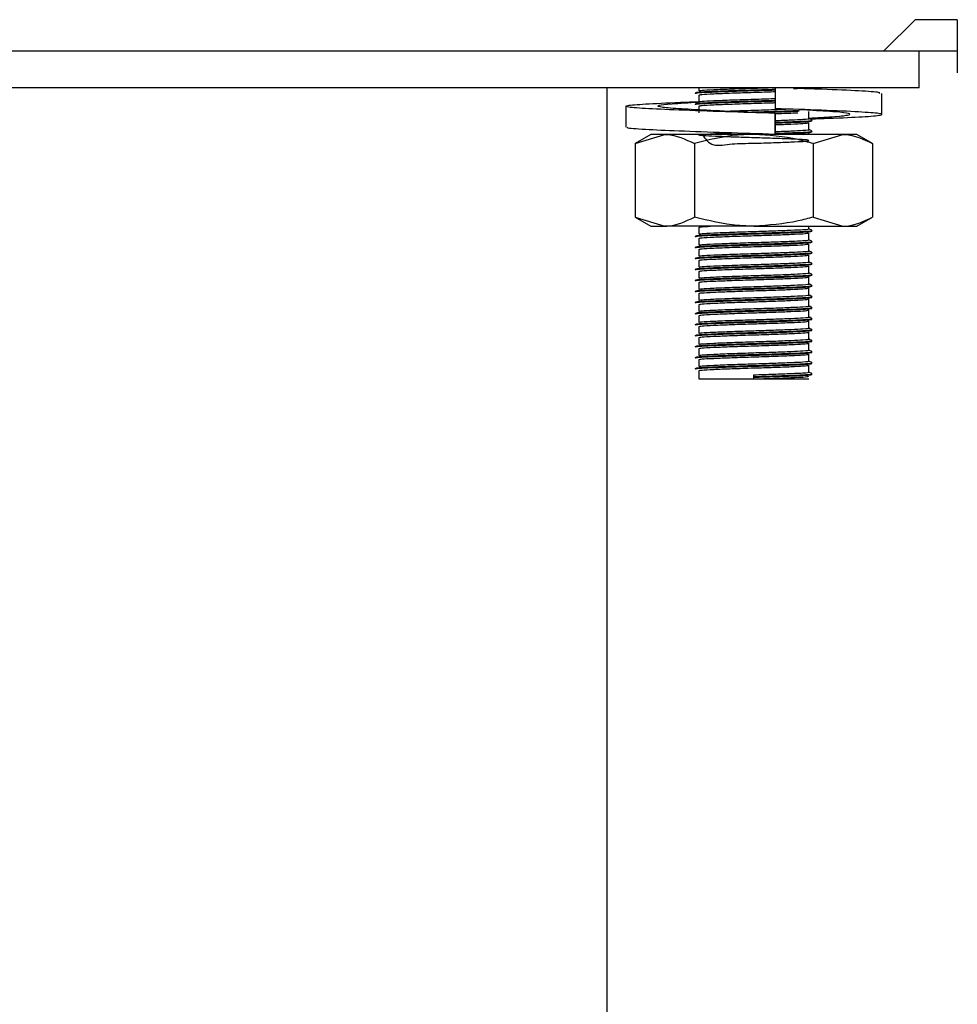
# Model space of a CAD drawing. Units: millimetres. Extents: x 5 to 415, y 5 to 292.
# Drawn here: x 49 to 54, y 120 to 126 of the extents above; entities that cross this region are included whole.
import ezdxf

# ---------------------------------------------------------------- set-up
doc = ezdxf.new("R2010")
doc.units = ezdxf.units.MM

msp = doc.modelspace()

# ---------------------------------------------------------------- linework, layer by layer
at = {"color": 7, "linetype": 'Continuous', "lineweight": 25}
for p, q in [((53.4492, 125.3709), (53.6192, 125.5409)), ((53.8492, 125.5409), (53.6192, 125.5409)), ((53.8492, 125.5409), (53.8492, 125.2509)), ((46.1416, 125.3709), (53.4492, 125.3709)), ((53.4492, 125.3709), (53.8492, 125.3709)), ((53.6416, 125.1709), (53.6416, 125.3709)), ((53.6416, 125.1709), (46.2416, 125.1709)), ((51.9416, 125.1709), (51.9416, 67.7109)), ((52.4416, 125.1709), (52.4416, 125.1534)), ((52.8577, 125.1709), (52.8577, 125.0566)), ((52.4416, 125.1309), (52.4416, 125.0934)), ((53.4388, 125.0254), (53.4388, 125.1397)), ((52.0443, 125.0699), (52.0443, 124.9556)), ((52.4416, 125.0709), (52.4416, 125.0334)), ((52.8577, 125.0312), (52.8577, 124.9169)), ((52.8581, 125.0312), (52.8577, 125.0312)), ((52.8581, 124.9169), (52.8581, 125.0312)), ((52.987, 125.0525), (53.077, 125.048)), ((53.0416, 125.0034), (53.0416, 125.0409)), ((53.0523, 125.0493), (53.0576, 125.0499)), ((53.0416, 124.9434), (53.0416, 124.9809)), ((52.1816, 124.9169), (52.0949, 124.8669)), ((52.0949, 124.8669), (52.2566, 124.9169)), ((52.2566, 124.9169), (52.1816, 124.9169)), ((52.7416, 124.9169), (52.2566, 124.9169)), ((53.2265, 124.9169), (52.7416, 124.9169)), ((52.7952, 124.9169), (52.8271, 124.9179)), ((52.8577, 124.9169), (52.8579, 124.9169)), ((52.8579, 124.9169), (52.858, 124.9169)), ((53.0132, 124.9169), (53.0414, 124.9205)), ((53.0416, 124.9169), (53.0416, 124.9209)), ((53.0649, 124.8669), (53.2265, 124.9169)), ((53.3016, 124.9169), (53.2265, 124.9169)), ((53.3882, 124.8669), (53.3016, 124.9169)), ((52.0949, 124.8669), (52.0949, 124.4669)), ((52.4183, 124.8669), (52.4183, 124.4669)), ((53.0649, 124.8669), (53.0649, 124.4669)), ((53.3882, 124.8669), (53.3882, 124.4669)), ((52.0949, 124.4669), (52.1816, 124.4169)), ((52.0949, 124.4669), (52.2566, 124.4169)), ((53.0649, 124.4669), (53.2265, 124.4169)), ((53.3016, 124.4169), (53.3882, 124.4669)), ((52.1816, 124.4169), (52.2566, 124.4169)), ((52.7416, 124.4169), (52.2566, 124.4169)), ((52.4416, 124.4109), (52.4416, 124.3734)), ((52.7416, 124.4169), (53.2265, 124.4169)), ((53.0416, 124.4034), (53.0416, 124.4169)), ((53.0416, 124.3434), (53.0416, 124.3809)), ((53.2265, 124.4169), (53.3016, 124.4169)), ((52.4416, 124.3509), (52.4416, 124.3134)), ((53.0416, 124.2834), (53.0416, 124.3209)), ((52.4416, 124.2909), (52.4416, 124.2534)), ((53.0416, 124.2234), (53.0416, 124.2609)), ((52.4416, 124.2309), (52.4416, 124.1934)), ((52.4416, 124.1709), (52.4416, 124.1334)), ((53.0416, 124.1634), (53.0416, 124.2009)), ((52.4416, 124.1109), (52.4416, 124.0734)), ((53.0416, 124.1034), (53.0416, 124.1409)), ((52.4416, 124.0509), (52.4416, 124.0134)), ((53.0416, 124.0434), (53.0416, 124.0809)), ((53.0416, 123.9834), (53.0416, 124.0209)), ((52.4416, 123.9909), (52.4416, 123.9534)), ((53.0416, 123.9234), (53.0416, 123.9609)), ((52.4416, 123.9309), (52.4416, 123.8934)), ((53.0416, 123.8634), (53.0416, 123.9009)), ((52.4416, 123.8709), (52.4416, 123.8334)), ((53.0416, 123.8034), (53.0416, 123.8409)), ((52.4416, 123.8109), (52.4416, 123.7734)), ((53.0416, 123.7434), (53.0416, 123.7809)), ((52.4416, 123.7509), (52.4416, 123.7134)), ((52.4416, 123.6909), (52.4416, 123.6534)), ((53.0416, 123.6834), (53.0416, 123.7209)), ((52.4416, 123.6309), (52.4416, 123.5859)), ((53.0416, 123.6234), (53.0416, 123.6609)), ((52.4416, 123.5859), (52.7416, 123.5859)), ((52.7416, 123.599), (52.7416, 123.6084)), ((52.7416, 123.5953), (52.7416, 123.599)), ((52.7416, 123.5859), (52.7416, 123.5953)), ((52.7416, 123.5859), (53.0416, 123.5859))]:
    msp.add_line(p, q, dxfattribs=at)
for points, knots in [([(52.4433, 125.1534), (52.4464, 125.1546), (52.4528, 125.1571), (52.519, 125.1604), (52.6193, 125.1646), (52.7288, 125.168), (52.7939, 125.17), (52.8198, 125.1709)], [0, 0, 0, 0, 0.19543, 0.411096, 0.635562, 0.8547, 1, 1, 1, 1]), ([(52.9576, 125.1663), (52.9841, 125.1673), (53.0218, 125.1688), (53.032, 125.1704), (53.035, 125.1709)], [0, 0, 0, 0, 0.704599, 1, 1, 1, 1]), ([(52.4284, 125.1395), (52.4273, 125.1397), (52.4164, 125.1411), (52.441, 125.1439), (52.5051, 125.1473), (52.6138, 125.1515), (52.736, 125.1552), (52.8234, 125.1575), (52.8573, 125.1588), (52.8588, 125.1588)], [0, 0, 0, 0, 0.0197808, 0.2134225, 0.4090776, 0.6127143, 0.8115182, 0.9916115, 1, 1, 1, 1]), ([(52.4255, 125.1437), (52.4289, 125.145), (52.4357, 125.1476), (52.5066, 125.1511), (52.6134, 125.1553), (52.7361, 125.1589), (52.8234, 125.1613), (52.8573, 125.1625), (52.8588, 125.1626)], [0, 0, 0, 0, 0.197572, 0.397198, 0.604967, 0.807806, 0.991554, 1, 1, 1, 1]), ([(52.4433, 125.1309), (52.4464, 125.1321), (52.4528, 125.1346), (52.5188, 125.1379), (52.62, 125.1421), (52.7365, 125.1458), (52.821, 125.1482), (52.8547, 125.1495), (52.8577, 125.1497)], [0, 0, 0, 0, 0.18214, 0.383141, 0.592343, 0.796579, 0.981593, 1, 1, 1, 1]), ([(53.4255, 125.1397), (53.4272, 125.1415), (53.4319, 125.1462), (53.3198, 125.1529), (53.1656, 125.1607), (53.0409, 125.1647), (53.0049, 125.1659)], [0, 0, 0, 0, 0.195024, 0.521647, 0.861677, 1, 1, 1, 1]), ([(53.018, 125.1655), (53.0199, 125.1656), (53.0498, 125.167), (53.0539, 125.1685), (53.0576, 125.1699)], [0, 0, 0, 0, 0.06299, 1, 1, 1, 1]), ([(52.8577, 125.0312), (52.7667, 125.034), (52.5822, 125.0396), (52.3272, 125.0491), (52.1357, 125.057), (52.0359, 125.0661), (52.044, 125.0752), (52.1605, 125.0831), (52.3101, 125.0905), (52.4252, 125.0943), (52.4522, 125.0952)], [0, 0, 0, 0, 0.1356373, 0.2748237, 0.4085224, 0.5465057, 0.6844889, 0.8181876, 0.957374, 1, 1, 1, 1]), ([(52.8581, 125.0312), (52.7901, 125.034), (52.6524, 125.0396), (52.4563, 125.0491), (52.3044, 125.057), (52.2181, 125.0661), (52.2134, 125.0752), (52.2853, 125.0831), (52.3878, 125.0893), (52.4401, 125.0925)], [0, 0, 0, 0, 0.141674, 0.287062, 0.426708, 0.570837, 0.714966, 0.854612, 1, 1, 1, 1]), ([(52.4284, 125.0795), (52.4273, 125.0797), (52.4164, 125.0811), (52.441, 125.0839), (52.5051, 125.0873), (52.6139, 125.0915), (52.7359, 125.0952), (52.823, 125.0975), (52.8566, 125.0988), (52.8577, 125.0988)], [0, 0, 0, 0, 0.019822, 0.213866, 0.409927, 0.613987, 0.813204, 0.993671, 1, 1, 1, 1]), ([(52.4255, 125.0837), (52.4289, 125.085), (52.4357, 125.0876), (52.5066, 125.0911), (52.6135, 125.0953), (52.736, 125.0989), (52.823, 125.1013), (52.8566, 125.1025), (52.8577, 125.1026)], [0, 0, 0, 0, 0.197968, 0.397994, 0.606181, 0.809426, 0.993543, 1, 1, 1, 1]), ([(52.4433, 125.0934), (52.4464, 125.0946), (52.4528, 125.0971), (52.5188, 125.1004), (52.62, 125.1046), (52.7365, 125.1083), (52.821, 125.1107), (52.8547, 125.112), (52.8577, 125.1122)], [0, 0, 0, 0, 0.18214, 0.383141, 0.592343, 0.796579, 0.981593, 1, 1, 1, 1]), ([(52.4433, 125.0709), (52.4464, 125.0721), (52.4528, 125.0746), (52.5188, 125.0779), (52.62, 125.0821), (52.7365, 125.0858), (52.821, 125.0882), (52.8547, 125.0895), (52.8577, 125.0897)], [0, 0, 0, 0, 0.18214, 0.383141, 0.592343, 0.796579, 0.981593, 1, 1, 1, 1]), ([(52.5858, 125.043), (52.5981, 125.0436), (52.6424, 125.0454), (52.7382, 125.0483), (52.8434, 125.0515), (52.8958, 125.0536), (52.9184, 125.0545)], [0, 0, 0, 0, 0.13028, 0.466138, 0.770386, 1, 1, 1, 1]), ([(52.7015, 125.0378), (52.7148, 125.0382), (52.7655, 125.0398), (52.8572, 125.0424), (52.9453, 125.0456), (52.9784, 125.0473), (52.9892, 125.0478)], [0, 0, 0, 0, 0.12369, 0.470709, 0.827892, 1, 1, 1, 1]), ([(52.7531, 125.0356), (52.7873, 125.0366), (52.8606, 125.0388), (52.9453, 125.0418), (52.9784, 125.0435), (52.9892, 125.0441)], [0, 0, 0, 0, 0.3704703, 0.7952978, 1, 1, 1, 1]), ([(53.0517, 125.001), (53.0847, 125.0022), (53.201, 125.0064), (53.3456, 125.0125), (53.4479, 125.0217), (53.4386, 125.0308), (53.3242, 125.0386), (53.1228, 125.0482), (52.9453, 125.0538), (52.8577, 125.0566)], [0, 0, 0, 0, 0.06097, 0.214415, 0.372778, 0.531141, 0.684586, 0.84433, 1, 1, 1, 1]), ([(52.8581, 125.0297), (52.8892, 125.0308), (52.9392, 125.0327), (52.9693, 125.0343), (52.9806, 125.0349)], [0, 0, 0, 0, 0.623673, 1, 1, 1, 1]), ([(53.0416, 125.0056), (53.0866, 125.0079), (53.1855, 125.013), (53.2642, 125.0216), (53.27, 125.0308), (53.1978, 125.0387), (53.0954, 125.0449), (53.0431, 125.048)], [0, 0, 0, 0, 0.173676, 0.381463, 0.589249, 0.790574, 1, 1, 1, 1]), ([(52.8581, 124.9922), (52.8884, 124.9933), (52.9513, 124.9957), (53.016, 124.999), (53.0494, 125.0017), (53.0402, 125.0033), (53.0395, 125.0034)], [0, 0, 0, 0, 0.289254, 0.599019, 0.970735, 1, 1, 1, 1]), ([(52.8581, 124.9826), (52.8924, 124.9838), (52.961, 124.9862), (53.0309, 124.9896), (53.0661, 124.9924), (53.0564, 124.9939), (53.0556, 124.994)], [0, 0, 0, 0, 0.3033081, 0.6069488, 0.9713126, 1, 1, 1, 1]), ([(52.8581, 124.9788), (52.8919, 124.98), (52.9598, 124.9825), (53.0364, 124.9859), (53.0501, 124.9885), (53.0576, 124.9899)], [0, 0, 0, 0, 0.312266, 0.624875, 1, 1, 1, 1]), ([(52.8581, 124.9697), (52.8881, 124.9708), (52.9502, 124.9732), (53.0213, 124.9765), (53.0343, 124.9791), (53.0414, 124.9805)], [0, 0, 0, 0, 0.297974, 0.617078, 1, 1, 1, 1]), ([(53.0572, 124.9946), (53.0545, 124.9962), (53.0493, 124.9992), (53.0441, 125.0022), (53.0416, 125.0037)], [0, 0, 0, 0, 0.519935, 1, 1, 1, 1]), ([(52.8577, 124.9169), (52.7668, 124.9197), (52.5825, 124.9253), (52.3261, 124.9348), (52.1396, 124.9427), (52.0437, 124.9501), (52.0545, 124.9543), (52.0576, 124.9556)], [0, 0, 0, 0, 0.22432, 0.45451, 0.675625, 0.903825, 1, 1, 1, 1]), ([(52.2566, 124.9169), (52.2604, 124.9168), (52.315, 124.9161), (52.3685, 124.8906), (52.4183, 124.8669)], [0, 0, 0, 0, 0.0702072, 1, 1, 1, 1]), ([(52.7416, 124.9169), (52.7122, 124.9161), (52.6027, 124.9134), (52.4962, 124.8865), (52.4183, 124.8669)], [0, 0, 0, 0, 0.268634, 1, 1, 1, 1]), ([(52.4606, 124.9169), (52.4778, 124.8925), (52.5111, 124.8452), (52.6206, 124.8685), (52.7376, 124.8674), (52.852, 124.872), (52.9474, 124.8755), (53.0194, 124.879), (53.0511, 124.883), (53.0275, 124.8872), (52.9587, 124.8907), (52.8606, 124.8947), (52.7446, 124.8983), (52.6282, 124.9018), (52.5289, 124.9059), (52.4608, 124.9092), (52.4339, 124.913), (52.4537, 124.917), (52.5162, 124.9204), (52.5852, 124.9231), (52.6196, 124.9244)], [0, 0, 0, 0, 0.061808, 0.119763, 0.176343, 0.227598, 0.280355, 0.331196, 0.392204, 0.453663, 0.506886, 0.562297, 0.61636, 0.670248, 0.725692, 0.77899, 0.83375, 0.888861, 0.944544, 1, 1, 1, 1]), ([(52.6722, 124.9169), (52.6953, 124.9176), (52.7267, 124.9186), (52.7582, 124.9195), (52.7666, 124.9198)], [0, 0, 0, 0, 0.735999, 1, 1, 1, 1]), ([(53.0649, 124.8669), (53.0377, 124.8744), (52.9324, 124.9037), (52.8229, 124.9113), (52.7416, 124.9169)], [0, 0, 0, 0, 0.257551, 1, 1, 1, 1]), ([(52.8581, 124.9322), (52.8884, 124.9333), (52.9513, 124.9357), (53.016, 124.939), (53.0494, 124.9417), (53.0402, 124.9433), (53.0395, 124.9434)], [0, 0, 0, 0, 0.289254, 0.599019, 0.970735, 1, 1, 1, 1]), ([(52.8581, 124.9226), (52.8924, 124.9238), (52.961, 124.9262), (53.0309, 124.9296), (53.0661, 124.9324), (53.0564, 124.9339), (53.0556, 124.934)], [0, 0, 0, 0, 0.303308, 0.606949, 0.971313, 1, 1, 1, 1]), ([(52.8581, 124.9188), (52.8919, 124.92), (52.9598, 124.9225), (53.0364, 124.9259), (53.0501, 124.9285), (53.0576, 124.9299)], [0, 0, 0, 0, 0.312266, 0.624875, 1, 1, 1, 1]), ([(53.0572, 124.9346), (53.0545, 124.9362), (53.0493, 124.9392), (53.0441, 124.9422), (53.0416, 124.9437)], [0, 0, 0, 0, 0.519935, 1, 1, 1, 1]), ([(53.2265, 124.9169), (53.2304, 124.9168), (53.285, 124.9161), (53.3385, 124.8906), (53.3882, 124.8669)], [0, 0, 0, 0, 0.070207, 1, 1, 1, 1]), ([(52.2566, 124.4169), (52.2604, 124.4169), (52.315, 124.4176), (52.3685, 124.4432), (52.4183, 124.4669)], [0, 0, 0, 0, 0.070207, 1, 1, 1, 1]), ([(52.7416, 124.4169), (52.7122, 124.4176), (52.6027, 124.4204), (52.4962, 124.4473), (52.4183, 124.4669)], [0, 0, 0, 0, 0.268634, 1, 1, 1, 1]), ([(53.0649, 124.4669), (53.0377, 124.4594), (52.9324, 124.43), (52.8229, 124.4225), (52.7416, 124.4169)], [0, 0, 0, 0, 0.257551, 1, 1, 1, 1]), ([(53.2265, 124.4169), (53.2304, 124.4169), (53.285, 124.4176), (53.3385, 124.4432), (53.3882, 124.4669)], [0, 0, 0, 0, 0.070207, 1, 1, 1, 1]), ([(52.4284, 124.3595), (52.4273, 124.3597), (52.4164, 124.3611), (52.4409, 124.3639), (52.5052, 124.3673), (52.6134, 124.3715), (52.7375, 124.3752), (52.8581, 124.3786), (52.958, 124.3825), (53.0367, 124.3859), (53.0502, 124.3885), (53.0576, 124.3899)], [0, 0, 0, 0, 0.012599, 0.135939, 0.260562, 0.390268, 0.516896, 0.631606, 0.749677, 0.863461, 1, 1, 1, 1]), ([(52.4255, 124.3637), (52.4289, 124.365), (52.4356, 124.3676), (52.5067, 124.3711), (52.613, 124.3753), (52.7377, 124.3789), (52.8577, 124.3824), (52.9594, 124.3862), (53.0312, 124.3896), (53.0661, 124.3924), (53.0564, 124.3939), (53.0556, 124.394)], [0, 0, 0, 0, 0.123568, 0.248422, 0.378368, 0.505231, 0.620154, 0.738443, 0.852438, 0.98923, 1, 1, 1, 1]), ([(52.4433, 124.4109), (52.4454, 124.4121), (52.449, 124.4142), (52.4872, 124.4161), (52.5037, 124.4169)], [0, 0, 0, 0, 0.567933, 1, 1, 1, 1]), ([(52.4433, 124.3734), (52.4464, 124.3746), (52.4528, 124.3771), (52.5189, 124.3804), (52.6195, 124.3846), (52.7379, 124.3883), (52.8517, 124.3918), (52.9482, 124.3956), (53.0163, 124.399), (53.0494, 124.4017), (53.0402, 124.4033), (53.0395, 124.4034)], [0, 0, 0, 0, 0.11433, 0.240499, 0.371816, 0.500016, 0.61615, 0.735687, 0.850883, 0.989117, 1, 1, 1, 1]), ([(52.4433, 124.3509), (52.4464, 124.3521), (52.4528, 124.3546), (52.5189, 124.3579), (52.6196, 124.3621), (52.7378, 124.3658), (52.8521, 124.3693), (52.9469, 124.3731), (53.0215, 124.3765), (53.0344, 124.3791), (53.0414, 124.3805)], [0, 0, 0, 0, 0.115588, 0.243145, 0.375907, 0.505518, 0.622929, 0.743781, 0.860245, 1, 1, 1, 1]), ([(53.0572, 124.3946), (53.0545, 124.3962), (53.0493, 124.3992), (53.0441, 124.4022), (53.0416, 124.4037)], [0, 0, 0, 0, 0.5199352, 1, 1, 1, 1]), ([(52.4284, 124.2995), (52.4273, 124.2997), (52.4164, 124.3011), (52.4409, 124.3039), (52.5052, 124.3073), (52.6134, 124.3115), (52.7375, 124.3152), (52.8581, 124.3186), (52.958, 124.3225), (53.0367, 124.3259), (53.0502, 124.3285), (53.0576, 124.3299)], [0, 0, 0, 0, 0.012599, 0.135939, 0.260562, 0.390268, 0.516896, 0.631606, 0.749677, 0.863461, 1, 1, 1, 1]), ([(52.4255, 124.3037), (52.4289, 124.305), (52.4356, 124.3076), (52.5067, 124.3111), (52.613, 124.3153), (52.7377, 124.3189), (52.8577, 124.3224), (52.9594, 124.3262), (53.0312, 124.3296), (53.0661, 124.3324), (53.0564, 124.3339), (53.0556, 124.334)], [0, 0, 0, 0, 0.123568, 0.248422, 0.378368, 0.505231, 0.620154, 0.738443, 0.852438, 0.98923, 1, 1, 1, 1]), ([(52.4433, 124.3134), (52.4464, 124.3146), (52.4528, 124.3171), (52.5189, 124.3204), (52.6195, 124.3246), (52.7379, 124.3283), (52.8517, 124.3318), (52.9482, 124.3356), (53.0163, 124.339), (53.0494, 124.3417), (53.0402, 124.3433), (53.0395, 124.3434)], [0, 0, 0, 0, 0.11433, 0.240499, 0.371816, 0.500016, 0.61615, 0.735687, 0.850883, 0.989117, 1, 1, 1, 1]), ([(52.4433, 124.2909), (52.4464, 124.2921), (52.4528, 124.2946), (52.5189, 124.2979), (52.6196, 124.3021), (52.7378, 124.3058), (52.8521, 124.3093), (52.9469, 124.3131), (53.0215, 124.3165), (53.0344, 124.3191), (53.0414, 124.3205)], [0, 0, 0, 0, 0.115588, 0.243145, 0.375907, 0.505518, 0.622929, 0.743781, 0.860245, 1, 1, 1, 1]), ([(53.0572, 124.3346), (53.0545, 124.3362), (53.0493, 124.3392), (53.0441, 124.3422), (53.0416, 124.3437)], [0, 0, 0, 0, 0.5199352, 1, 1, 1, 1]), ([(52.4284, 124.2395), (52.4273, 124.2397), (52.4164, 124.2411), (52.4409, 124.2439), (52.5052, 124.2473), (52.6134, 124.2515), (52.7375, 124.2552), (52.8581, 124.2586), (52.958, 124.2625), (53.0367, 124.2659), (53.0502, 124.2685), (53.0576, 124.2699)], [0, 0, 0, 0, 0.012599, 0.135939, 0.260562, 0.390268, 0.516896, 0.631606, 0.749677, 0.863461, 1, 1, 1, 1]), ([(52.4255, 124.2437), (52.4289, 124.245), (52.4356, 124.2476), (52.5067, 124.2511), (52.613, 124.2553), (52.7377, 124.2589), (52.8577, 124.2624), (52.9594, 124.2662), (53.0312, 124.2696), (53.0661, 124.2724), (53.0564, 124.2739), (53.0556, 124.274)], [0, 0, 0, 0, 0.123568, 0.248422, 0.378368, 0.505231, 0.620154, 0.738443, 0.852438, 0.98923, 1, 1, 1, 1]), ([(52.4433, 124.2534), (52.4464, 124.2546), (52.4528, 124.2571), (52.5189, 124.2604), (52.6195, 124.2646), (52.7379, 124.2683), (52.8517, 124.2718), (52.9482, 124.2756), (53.0163, 124.279), (53.0494, 124.2817), (53.0402, 124.2833), (53.0395, 124.2834)], [0, 0, 0, 0, 0.11433, 0.240499, 0.371816, 0.500016, 0.61615, 0.735687, 0.850883, 0.989117, 1, 1, 1, 1]), ([(52.4433, 124.2309), (52.4464, 124.2321), (52.4528, 124.2346), (52.5189, 124.2379), (52.6196, 124.2421), (52.7378, 124.2458), (52.8521, 124.2493), (52.9469, 124.2531), (53.0215, 124.2565), (53.0344, 124.2591), (53.0414, 124.2605)], [0, 0, 0, 0, 0.115588, 0.243145, 0.375907, 0.505518, 0.622929, 0.743781, 0.860245, 1, 1, 1, 1]), ([(53.0572, 124.2746), (53.0545, 124.2762), (53.0493, 124.2792), (53.0441, 124.2822), (53.0416, 124.2837)], [0, 0, 0, 0, 0.519935, 1, 1, 1, 1]), ([(52.4284, 124.1795), (52.4273, 124.1797), (52.4164, 124.1811), (52.4409, 124.1839), (52.5052, 124.1873), (52.6134, 124.1915), (52.7375, 124.1952), (52.8581, 124.1986), (52.958, 124.2025), (53.0367, 124.2059), (53.0502, 124.2085), (53.0576, 124.2099)], [0, 0, 0, 0, 0.012599, 0.135939, 0.260562, 0.390268, 0.516896, 0.631606, 0.749677, 0.863461, 1, 1, 1, 1]), ([(52.4255, 124.1837), (52.4289, 124.185), (52.4356, 124.1876), (52.5067, 124.1911), (52.613, 124.1953), (52.7377, 124.1989), (52.8577, 124.2024), (52.9594, 124.2062), (53.0312, 124.2096), (53.0661, 124.2124), (53.0564, 124.2139), (53.0556, 124.214)], [0, 0, 0, 0, 0.123568, 0.248422, 0.378368, 0.505231, 0.620154, 0.738443, 0.852438, 0.98923, 1, 1, 1, 1]), ([(52.4433, 124.1934), (52.4464, 124.1946), (52.4528, 124.1971), (52.5189, 124.2004), (52.6195, 124.2046), (52.7379, 124.2083), (52.8517, 124.2118), (52.9482, 124.2156), (53.0163, 124.219), (53.0494, 124.2217), (53.0402, 124.2233), (53.0395, 124.2234)], [0, 0, 0, 0, 0.11433, 0.240499, 0.371816, 0.500016, 0.61615, 0.735687, 0.850883, 0.989117, 1, 1, 1, 1]), ([(53.0572, 124.2146), (53.0545, 124.2162), (53.0493, 124.2192), (53.0441, 124.2222), (53.0416, 124.2237)], [0, 0, 0, 0, 0.519935, 1, 1, 1, 1]), ([(52.4255, 124.1237), (52.4289, 124.125), (52.4356, 124.1276), (52.5067, 124.1311), (52.613, 124.1353), (52.7377, 124.1389), (52.8577, 124.1424), (52.9594, 124.1462), (53.0312, 124.1496), (53.0661, 124.1524), (53.0564, 124.1539), (53.0556, 124.154)], [0, 0, 0, 0, 0.123568, 0.248422, 0.378368, 0.505231, 0.620154, 0.738443, 0.852438, 0.98923, 1, 1, 1, 1]), ([(52.4433, 124.1709), (52.4464, 124.1721), (52.4528, 124.1746), (52.5189, 124.1779), (52.6196, 124.1821), (52.7378, 124.1858), (52.8521, 124.1893), (52.9469, 124.1931), (53.0215, 124.1965), (53.0344, 124.1991), (53.0414, 124.2005)], [0, 0, 0, 0, 0.115588, 0.243145, 0.375907, 0.505518, 0.622929, 0.743781, 0.860245, 1, 1, 1, 1]), ([(52.4433, 124.1334), (52.4464, 124.1346), (52.4528, 124.1371), (52.5189, 124.1404), (52.6195, 124.1446), (52.7379, 124.1483), (52.8517, 124.1518), (52.9482, 124.1556), (53.0163, 124.159), (53.0494, 124.1617), (53.0402, 124.1633), (53.0395, 124.1634)], [0, 0, 0, 0, 0.11433, 0.240499, 0.371816, 0.500016, 0.61615, 0.735687, 0.850883, 0.989117, 1, 1, 1, 1]), ([(53.0572, 124.1546), (53.0545, 124.1562), (53.0493, 124.1592), (53.0441, 124.1622), (53.0416, 124.1637)], [0, 0, 0, 0, 0.5199352, 1, 1, 1, 1]), ([(52.4284, 124.1195), (52.4273, 124.1197), (52.4164, 124.1211), (52.4409, 124.1239), (52.5052, 124.1273), (52.6134, 124.1315), (52.7375, 124.1352), (52.8581, 124.1386), (52.958, 124.1425), (53.0367, 124.1459), (53.0502, 124.1485), (53.0576, 124.1499)], [0, 0, 0, 0, 0.012599, 0.135939, 0.260562, 0.390268, 0.516896, 0.631606, 0.749677, 0.863461, 1, 1, 1, 1]), ([(52.4433, 124.1109), (52.4464, 124.1121), (52.4528, 124.1146), (52.5189, 124.1179), (52.6196, 124.1221), (52.7378, 124.1258), (52.8521, 124.1293), (52.9469, 124.1331), (53.0215, 124.1365), (53.0344, 124.1391), (53.0414, 124.1405)], [0, 0, 0, 0, 0.115588, 0.243145, 0.375907, 0.505518, 0.622929, 0.743781, 0.860245, 1, 1, 1, 1]), ([(52.4433, 124.0734), (52.4464, 124.0746), (52.4528, 124.0771), (52.5189, 124.0804), (52.6195, 124.0846), (52.7379, 124.0883), (52.8517, 124.0918), (52.9482, 124.0956), (53.0163, 124.099), (53.0494, 124.1017), (53.0402, 124.1033), (53.0395, 124.1034)], [0, 0, 0, 0, 0.11433, 0.240499, 0.371816, 0.500016, 0.61615, 0.735687, 0.850883, 0.989117, 1, 1, 1, 1]), ([(53.0572, 124.0946), (53.0545, 124.0962), (53.0493, 124.0992), (53.0441, 124.1022), (53.0416, 124.1037)], [0, 0, 0, 0, 0.5199352, 1, 1, 1, 1]), ([(52.4284, 124.0595), (52.4273, 124.0597), (52.4164, 124.0611), (52.4409, 124.0639), (52.5052, 124.0673), (52.6134, 124.0715), (52.7375, 124.0752), (52.8581, 124.0786), (52.958, 124.0825), (53.0367, 124.0859), (53.0502, 124.0885), (53.0576, 124.0899)], [0, 0, 0, 0, 0.012599, 0.135939, 0.260562, 0.390268, 0.516896, 0.631606, 0.749677, 0.863461, 1, 1, 1, 1]), ([(52.4255, 124.0637), (52.4289, 124.065), (52.4356, 124.0676), (52.5067, 124.0711), (52.613, 124.0753), (52.7377, 124.0789), (52.8577, 124.0824), (52.9594, 124.0862), (53.0312, 124.0896), (53.0661, 124.0924), (53.0564, 124.0939), (53.0556, 124.094)], [0, 0, 0, 0, 0.123568, 0.248422, 0.378368, 0.505231, 0.620154, 0.738443, 0.852438, 0.98923, 1, 1, 1, 1]), ([(52.4433, 124.0509), (52.4464, 124.0521), (52.4528, 124.0546), (52.5189, 124.0579), (52.6196, 124.0621), (52.7378, 124.0658), (52.8521, 124.0693), (52.9469, 124.0731), (53.0215, 124.0765), (53.0344, 124.0791), (53.0414, 124.0805)], [0, 0, 0, 0, 0.115588, 0.243145, 0.375907, 0.505518, 0.622929, 0.743781, 0.860245, 1, 1, 1, 1]), ([(52.4284, 123.9995), (52.4273, 123.9997), (52.4164, 124.0011), (52.4409, 124.0039), (52.5052, 124.0073), (52.6134, 124.0115), (52.7375, 124.0152), (52.8581, 124.0186), (52.958, 124.0225), (53.0367, 124.0259), (53.0502, 124.0285), (53.0576, 124.0299)], [0, 0, 0, 0, 0.012599, 0.135939, 0.260562, 0.390268, 0.516896, 0.631606, 0.749677, 0.863461, 1, 1, 1, 1]), ([(52.4255, 124.0037), (52.4289, 124.005), (52.4356, 124.0076), (52.5067, 124.0111), (52.613, 124.0153), (52.7377, 124.0189), (52.8577, 124.0224), (52.9594, 124.0262), (53.0312, 124.0296), (53.0661, 124.0324), (53.0564, 124.0339), (53.0556, 124.034)], [0, 0, 0, 0, 0.123568, 0.248422, 0.378368, 0.505231, 0.620154, 0.738443, 0.852438, 0.98923, 1, 1, 1, 1]), ([(52.4433, 124.0134), (52.4464, 124.0146), (52.4528, 124.0171), (52.5189, 124.0204), (52.6195, 124.0246), (52.7379, 124.0283), (52.8517, 124.0318), (52.9482, 124.0356), (53.0163, 124.039), (53.0494, 124.0417), (53.0402, 124.0433), (53.0395, 124.0434)], [0, 0, 0, 0, 0.11433, 0.240499, 0.371816, 0.500016, 0.61615, 0.735687, 0.850883, 0.989117, 1, 1, 1, 1]), ([(52.4433, 123.9909), (52.4464, 123.9921), (52.4528, 123.9946), (52.5189, 123.9979), (52.6196, 124.0021), (52.7378, 124.0058), (52.8521, 124.0093), (52.9469, 124.0131), (53.0215, 124.0165), (53.0344, 124.0191), (53.0414, 124.0205)], [0, 0, 0, 0, 0.115588, 0.243145, 0.375907, 0.505518, 0.622929, 0.743781, 0.860245, 1, 1, 1, 1]), ([(53.0572, 124.0346), (53.0545, 124.0362), (53.0493, 124.0392), (53.0441, 124.0422), (53.0416, 124.0437)], [0, 0, 0, 0, 0.5199352, 1, 1, 1, 1]), ([(52.4284, 123.9395), (52.4273, 123.9397), (52.4164, 123.9411), (52.4409, 123.9439), (52.5052, 123.9473), (52.6134, 123.9515), (52.7375, 123.9552), (52.8581, 123.9586), (52.958, 123.9625), (53.0367, 123.9659), (53.0502, 123.9685), (53.0576, 123.9699)], [0, 0, 0, 0, 0.012599, 0.135939, 0.260562, 0.390268, 0.516896, 0.631606, 0.749677, 0.863461, 1, 1, 1, 1]), ([(52.4255, 123.9437), (52.4289, 123.945), (52.4356, 123.9476), (52.5067, 123.9511), (52.613, 123.9553), (52.7377, 123.9589), (52.8577, 123.9624), (52.9594, 123.9662), (53.0312, 123.9696), (53.0661, 123.9724), (53.0564, 123.9739), (53.0556, 123.974)], [0, 0, 0, 0, 0.123568, 0.248422, 0.378368, 0.505231, 0.620154, 0.738443, 0.852438, 0.98923, 1, 1, 1, 1]), ([(52.4433, 123.9534), (52.4464, 123.9546), (52.4528, 123.9571), (52.5189, 123.9604), (52.6195, 123.9646), (52.7379, 123.9683), (52.8517, 123.9718), (52.9482, 123.9756), (53.0163, 123.979), (53.0494, 123.9817), (53.0402, 123.9833), (53.0395, 123.9834)], [0, 0, 0, 0, 0.11433, 0.240499, 0.371816, 0.500016, 0.61615, 0.735687, 0.850883, 0.989117, 1, 1, 1, 1]), ([(52.4433, 123.9309), (52.4464, 123.9321), (52.4528, 123.9346), (52.5189, 123.9379), (52.6196, 123.9421), (52.7378, 123.9458), (52.8521, 123.9493), (52.9469, 123.9531), (53.0215, 123.9565), (53.0344, 123.9591), (53.0414, 123.9605)], [0, 0, 0, 0, 0.115588, 0.243145, 0.375907, 0.505518, 0.622929, 0.743781, 0.860245, 1, 1, 1, 1]), ([(53.0572, 123.9746), (53.0545, 123.9762), (53.0493, 123.9792), (53.0441, 123.9822), (53.0416, 123.9837)], [0, 0, 0, 0, 0.5199352, 1, 1, 1, 1]), ([(52.4284, 123.8795), (52.4273, 123.8797), (52.4164, 123.8811), (52.4409, 123.8839), (52.5052, 123.8873), (52.6134, 123.8915), (52.7375, 123.8952), (52.8581, 123.8986), (52.958, 123.9025), (53.0367, 123.9059), (53.0502, 123.9085), (53.0576, 123.9099)], [0, 0, 0, 0, 0.012599, 0.135939, 0.260562, 0.390268, 0.516896, 0.631606, 0.749677, 0.863461, 1, 1, 1, 1]), ([(52.4255, 123.8837), (52.4289, 123.885), (52.4356, 123.8876), (52.5067, 123.8911), (52.613, 123.8953), (52.7377, 123.8989), (52.8577, 123.9024), (52.9594, 123.9062), (53.0312, 123.9096), (53.0661, 123.9124), (53.0564, 123.9139), (53.0556, 123.914)], [0, 0, 0, 0, 0.123568, 0.248422, 0.378368, 0.505231, 0.620154, 0.738443, 0.852438, 0.98923, 1, 1, 1, 1]), ([(52.4433, 123.8934), (52.4464, 123.8946), (52.4528, 123.8971), (52.5189, 123.9004), (52.6195, 123.9046), (52.7379, 123.9083), (52.8517, 123.9118), (52.9482, 123.9156), (53.0163, 123.919), (53.0494, 123.9217), (53.0402, 123.9233), (53.0395, 123.9234)], [0, 0, 0, 0, 0.11433, 0.240499, 0.371816, 0.500016, 0.61615, 0.735687, 0.850883, 0.989117, 1, 1, 1, 1]), ([(52.4433, 123.8709), (52.4464, 123.8721), (52.4528, 123.8746), (52.5189, 123.8779), (52.6196, 123.8821), (52.7378, 123.8858), (52.8521, 123.8893), (52.9469, 123.8931), (53.0215, 123.8965), (53.0344, 123.8991), (53.0414, 123.9005)], [0, 0, 0, 0, 0.115588, 0.243145, 0.375907, 0.505518, 0.622929, 0.743781, 0.860245, 1, 1, 1, 1]), ([(53.0572, 123.9146), (53.0545, 123.9162), (53.0493, 123.9192), (53.0441, 123.9222), (53.0416, 123.9237)], [0, 0, 0, 0, 0.5199352, 1, 1, 1, 1]), ([(52.4284, 123.8195), (52.4273, 123.8197), (52.4164, 123.8211), (52.4409, 123.8239), (52.5052, 123.8273), (52.6134, 123.8315), (52.7375, 123.8352), (52.8581, 123.8386), (52.958, 123.8425), (53.0367, 123.8459), (53.0502, 123.8485), (53.0576, 123.8499)], [0, 0, 0, 0, 0.012599, 0.135939, 0.260562, 0.390268, 0.516896, 0.631606, 0.749677, 0.863461, 1, 1, 1, 1]), ([(52.4255, 123.8237), (52.4289, 123.825), (52.4356, 123.8276), (52.5067, 123.8311), (52.613, 123.8353), (52.7377, 123.8389), (52.8577, 123.8424), (52.9594, 123.8462), (53.0312, 123.8496), (53.0661, 123.8524), (53.0564, 123.8539), (53.0556, 123.854)], [0, 0, 0, 0, 0.123568, 0.248422, 0.378368, 0.505231, 0.620154, 0.738443, 0.852438, 0.98923, 1, 1, 1, 1]), ([(52.4433, 123.8334), (52.4464, 123.8346), (52.4528, 123.8371), (52.5189, 123.8404), (52.6195, 123.8446), (52.7379, 123.8483), (52.8517, 123.8518), (52.9482, 123.8556), (53.0163, 123.859), (53.0494, 123.8617), (53.0402, 123.8633), (53.0395, 123.8634)], [0, 0, 0, 0, 0.11433, 0.240499, 0.371816, 0.500016, 0.61615, 0.735687, 0.850883, 0.989117, 1, 1, 1, 1]), ([(52.4433, 123.8109), (52.4464, 123.8121), (52.4528, 123.8146), (52.5189, 123.8179), (52.6196, 123.8221), (52.7378, 123.8258), (52.8521, 123.8293), (52.9469, 123.8331), (53.0215, 123.8365), (53.0344, 123.8391), (53.0414, 123.8405)], [0, 0, 0, 0, 0.115588, 0.243145, 0.375907, 0.505518, 0.622929, 0.743781, 0.860245, 1, 1, 1, 1]), ([(53.0572, 123.8546), (53.0545, 123.8562), (53.0493, 123.8592), (53.0441, 123.8622), (53.0416, 123.8637)], [0, 0, 0, 0, 0.519935, 1, 1, 1, 1]), ([(52.4284, 123.7595), (52.4273, 123.7597), (52.4164, 123.7611), (52.4409, 123.7639), (52.5052, 123.7673), (52.6134, 123.7715), (52.7375, 123.7752), (52.8581, 123.7786), (52.958, 123.7825), (53.0367, 123.7859), (53.0502, 123.7885), (53.0576, 123.7899)], [0, 0, 0, 0, 0.012599, 0.135939, 0.260562, 0.390268, 0.516896, 0.631606, 0.749677, 0.863461, 1, 1, 1, 1]), ([(52.4255, 123.7637), (52.4289, 123.765), (52.4356, 123.7676), (52.5067, 123.7711), (52.613, 123.7753), (52.7377, 123.7789), (52.8577, 123.7824), (52.9594, 123.7862), (53.0312, 123.7896), (53.0661, 123.7924), (53.0564, 123.7939), (53.0556, 123.794)], [0, 0, 0, 0, 0.123568, 0.248422, 0.378368, 0.505231, 0.620154, 0.738443, 0.852438, 0.98923, 1, 1, 1, 1]), ([(52.4433, 123.7734), (52.4464, 123.7746), (52.4528, 123.7771), (52.5189, 123.7804), (52.6195, 123.7846), (52.7379, 123.7883), (52.8517, 123.7918), (52.9482, 123.7956), (53.0163, 123.799), (53.0494, 123.8017), (53.0402, 123.8033), (53.0395, 123.8034)], [0, 0, 0, 0, 0.11433, 0.240499, 0.371816, 0.500016, 0.61615, 0.735687, 0.850883, 0.989117, 1, 1, 1, 1]), ([(52.4433, 123.7509), (52.4464, 123.7521), (52.4528, 123.7546), (52.5189, 123.7579), (52.6196, 123.7621), (52.7378, 123.7658), (52.8521, 123.7693), (52.9469, 123.7731), (53.0215, 123.7765), (53.0344, 123.7791), (53.0414, 123.7805)], [0, 0, 0, 0, 0.115588, 0.243145, 0.375907, 0.505518, 0.622929, 0.743781, 0.860245, 1, 1, 1, 1]), ([(53.0572, 123.7946), (53.0545, 123.7962), (53.0493, 123.7992), (53.0441, 123.8022), (53.0416, 123.8037)], [0, 0, 0, 0, 0.519935, 1, 1, 1, 1]), ([(52.4284, 123.6995), (52.4273, 123.6997), (52.4164, 123.7011), (52.4409, 123.7039), (52.5052, 123.7073), (52.6134, 123.7115), (52.7375, 123.7152), (52.8581, 123.7186), (52.958, 123.7225), (53.0367, 123.7259), (53.0502, 123.7285), (53.0576, 123.7299)], [0, 0, 0, 0, 0.012599, 0.135939, 0.260562, 0.390268, 0.516896, 0.631606, 0.749677, 0.863461, 1, 1, 1, 1]), ([(52.4255, 123.7037), (52.4289, 123.705), (52.4356, 123.7076), (52.5067, 123.7111), (52.613, 123.7153), (52.7377, 123.7189), (52.8577, 123.7224), (52.9594, 123.7262), (53.0312, 123.7296), (53.0661, 123.7324), (53.0564, 123.7339), (53.0556, 123.734)], [0, 0, 0, 0, 0.123568, 0.248422, 0.378368, 0.505231, 0.620154, 0.738443, 0.852438, 0.98923, 1, 1, 1, 1]), ([(52.4433, 123.7134), (52.4464, 123.7146), (52.4528, 123.7171), (52.5189, 123.7204), (52.6195, 123.7246), (52.7379, 123.7283), (52.8517, 123.7318), (52.9482, 123.7356), (53.0163, 123.739), (53.0494, 123.7417), (53.0402, 123.7433), (53.0395, 123.7434)], [0, 0, 0, 0, 0.11433, 0.240499, 0.371816, 0.500016, 0.61615, 0.735687, 0.850883, 0.989117, 1, 1, 1, 1]), ([(53.0572, 123.7346), (53.0545, 123.7362), (53.0493, 123.7392), (53.0441, 123.7422), (53.0416, 123.7437)], [0, 0, 0, 0, 0.5199352, 1, 1, 1, 1]), ([(52.4255, 123.6437), (52.4289, 123.645), (52.4356, 123.6476), (52.5067, 123.6511), (52.613, 123.6553), (52.7377, 123.6589), (52.8577, 123.6624), (52.9594, 123.6662), (53.0312, 123.6696), (53.0661, 123.6724), (53.0564, 123.6739), (53.0556, 123.674)], [0, 0, 0, 0, 0.123568, 0.248422, 0.378368, 0.505231, 0.620154, 0.738443, 0.852438, 0.98923, 1, 1, 1, 1]), ([(52.4433, 123.6909), (52.4464, 123.6921), (52.4528, 123.6946), (52.5189, 123.6979), (52.6196, 123.7021), (52.7378, 123.7058), (52.8521, 123.7093), (52.9469, 123.7131), (53.0215, 123.7165), (53.0344, 123.7191), (53.0414, 123.7205)], [0, 0, 0, 0, 0.115588, 0.243145, 0.375907, 0.505518, 0.622929, 0.743781, 0.860245, 1, 1, 1, 1]), ([(52.4433, 123.6534), (52.4464, 123.6546), (52.4528, 123.6571), (52.5189, 123.6604), (52.6195, 123.6646), (52.7379, 123.6683), (52.8517, 123.6718), (52.9482, 123.6756), (53.0163, 123.679), (53.0494, 123.6817), (53.0402, 123.6833), (53.0395, 123.6834)], [0, 0, 0, 0, 0.11433, 0.240499, 0.371816, 0.500016, 0.61615, 0.735687, 0.850883, 0.989117, 1, 1, 1, 1]), ([(53.0572, 123.6746), (53.0545, 123.6762), (53.0493, 123.6792), (53.0441, 123.6822), (53.0416, 123.6837)], [0, 0, 0, 0, 0.5199352, 1, 1, 1, 1]), ([(52.4284, 123.6395), (52.4273, 123.6397), (52.4164, 123.6411), (52.4409, 123.6439), (52.5052, 123.6473), (52.6134, 123.6515), (52.7375, 123.6552), (52.8581, 123.6586), (52.958, 123.6625), (53.0367, 123.6659), (53.0502, 123.6685), (53.0576, 123.6699)], [0, 0, 0, 0, 0.012599, 0.135939, 0.260562, 0.390268, 0.516896, 0.631606, 0.749677, 0.863461, 1, 1, 1, 1]), ([(52.4433, 123.6309), (52.4464, 123.6321), (52.4528, 123.6346), (52.5189, 123.6379), (52.6196, 123.6421), (52.7378, 123.6458), (52.8521, 123.6493), (52.9469, 123.6531), (53.0215, 123.6565), (53.0344, 123.6591), (53.0414, 123.6605)], [0, 0, 0, 0, 0.115588, 0.243145, 0.375907, 0.505518, 0.622929, 0.743781, 0.860245, 1, 1, 1, 1]), ([(52.7416, 123.6084), (52.7779, 123.6095), (52.8518, 123.6118), (52.9482, 123.6156), (53.0163, 123.619), (53.0494, 123.6217), (53.0402, 123.6233), (53.0395, 123.6234)], [0, 0, 0, 0, 0.232276, 0.471357, 0.701756, 0.978233, 1, 1, 1, 1]), ([(53.0572, 123.6146), (53.0545, 123.6162), (53.0493, 123.6192), (53.0441, 123.6222), (53.0416, 123.6237)], [0, 0, 0, 0, 0.5199352, 1, 1, 1, 1]), ([(52.7416, 123.599), (52.7799, 123.6001), (52.8577, 123.6024), (52.9594, 123.6062), (53.0312, 123.6096), (53.0661, 123.6124), (53.0564, 123.6139), (53.0556, 123.614)], [0, 0, 0, 0, 0.232276, 0.471356, 0.701756, 0.978232, 1, 1, 1, 1]), ([(52.7416, 123.5953), (52.78, 123.5964), (52.8581, 123.5986), (52.958, 123.6025), (53.0367, 123.6059), (53.0502, 123.6085), (53.0576, 123.6099)], [0, 0, 0, 0, 0.237444, 0.481844, 0.717371, 1, 1, 1, 1]), ([(52.7416, 123.5859), (52.7781, 123.587), (52.8521, 123.5893), (52.9469, 123.5931), (53.0215, 123.5965), (53.0344, 123.5991), (53.0414, 123.6005)], [0, 0, 0, 0, 0.237444, 0.481845, 0.717371, 1, 1, 1, 1])]:
    msp.add_open_spline(points, degree=3, knots=knots, dxfattribs=at)

doc.saveas('drawing.dxf')
